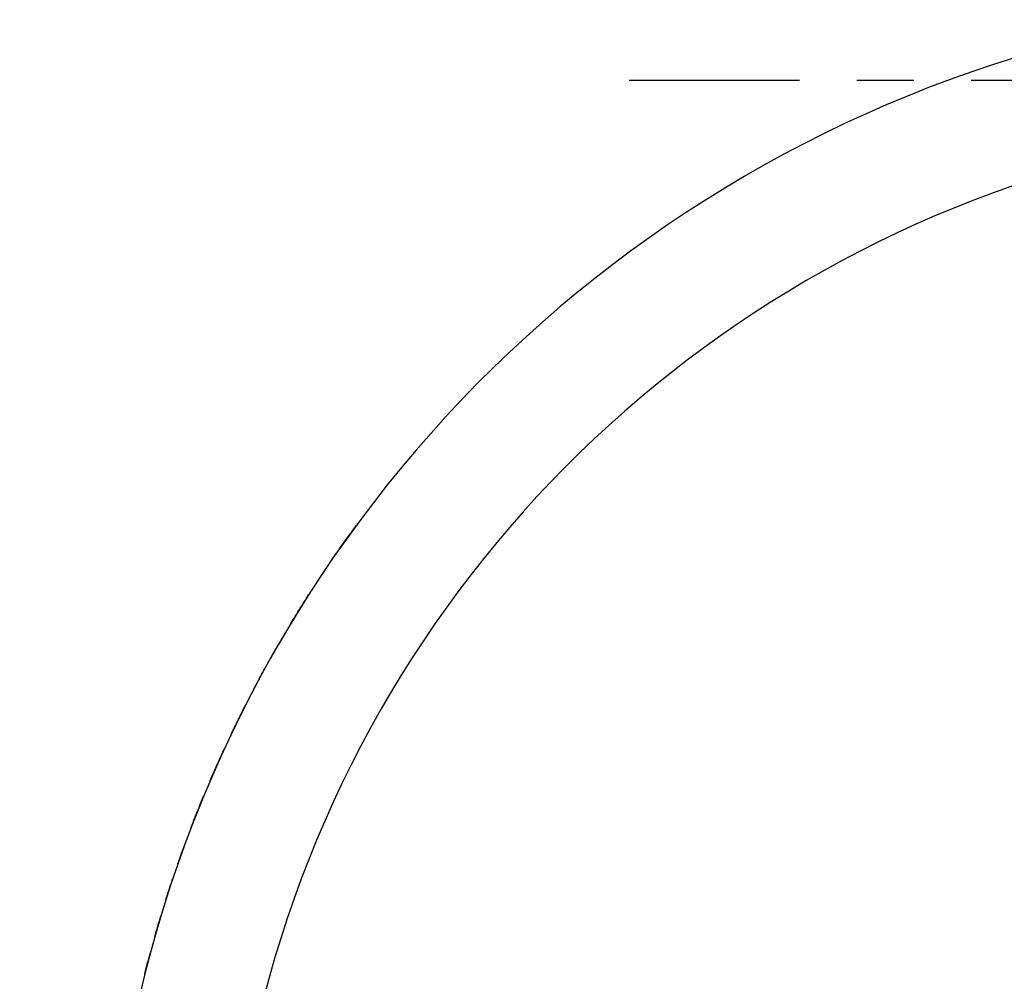
# Model space of a CAD drawing. Units: inches. Extents: x 14 to 190, y 34 to 257.
# Drawn here: x 14 to 79, y 145 to 209 of the extents above; entities that cross this region are included whole.
import ezdxf

# ---------------------------------------------------------------- set-up
doc = ezdxf.new("R2010")
doc.units = ezdxf.units.IN
doc.header["$MEASUREMENT"] = 0
doc.linetypes.add('AI-Linetype-2', pattern=[33.980199, 22.653521, -3.775559, 3.775559, -3.775559])

# ---------------------------------------------------------------- blocks, each defined once
blk = doc.blocks.new('block 2')
at = {"color": 179, "lineweight": 25, "true_color": 0x1c1c1b}
blk.add_open_spline([(36.343, 175.134), (36.484, 175.328), (36.625, 175.521), (36.768, 175.713)], degree=3, dxfattribs=at)
blk = doc.blocks.new('block 3')
at = {"color": 179, "lineweight": 25, "true_color": 0x1c1c1b}
blk.add_open_spline([(35.867, 174.472), (36.015, 174.68), (36.165, 174.888), (36.314, 175.094)], degree=3, dxfattribs=at)
blk = doc.blocks.new('block 4')
at = {"color": 179, "lineweight": 25, "true_color": 0x1c1c1b}
blk.add_open_spline([(35.426, 173.846), (35.572, 174.055), (35.719, 174.263), (35.867, 174.471)], degree=3, dxfattribs=at)
blk = doc.blocks.new('block 5')
at = {"color": 179, "lineweight": 25, "true_color": 0x1c1c1b}
blk.add_open_spline([(34.991, 173.217), (35.125, 173.413), (35.26, 173.608), (35.396, 173.802)], degree=3, dxfattribs=at)
blk = doc.blocks.new('block 6')
at = {"color": 179, "lineweight": 25, "true_color": 0x1c1c1b}
blk.add_open_spline([(33.129, 170.376), (33.257, 170.581), (33.387, 170.786), (33.518, 170.99)], degree=3, dxfattribs=at)
blk = doc.blocks.new('block 7')
at = {"color": 179, "lineweight": 25, "true_color": 0x1c1c1b}
blk.add_open_spline([(32.71, 169.701), (32.842, 169.917), (32.976, 170.133), (33.111, 170.347)], degree=3, dxfattribs=at)
blk = doc.blocks.new('block 8')
at = {"color": 179, "lineweight": 25, "true_color": 0x1c1c1b}
blk.add_open_spline([(32.315, 169.053), (32.44, 169.261), (32.566, 169.468), (32.693, 169.675)], degree=3, dxfattribs=at)
blk = doc.blocks.new('block 9')
at = {"color": 179, "lineweight": 25, "true_color": 0x1c1c1b}
blk.add_open_spline([(31.016, 166.82), (31.129, 167.021), (31.242, 167.221), (31.356, 167.42)], degree=3, dxfattribs=at)
blk = doc.blocks.new('block 10')
at = {"color": 179, "lineweight": 25, "true_color": 0x1c1c1b}
blk.add_open_spline([(30.618, 166.103), (30.739, 166.323), (30.861, 166.543), (30.984, 166.763)], degree=3, dxfattribs=at)
blk = doc.blocks.new('block 11')
at = {"color": 179, "lineweight": 25, "true_color": 0x1c1c1b}
blk.add_open_spline([(30.258, 165.441), (30.376, 165.659), (30.494, 165.877), (30.613, 166.094)], degree=3, dxfattribs=at)
blk = doc.blocks.new('block 12')
at = {"color": 179, "lineweight": 25, "true_color": 0x1c1c1b}
blk.add_open_spline([(29.905, 164.777), (30.008, 164.973), (30.112, 165.169), (30.217, 165.364)], degree=3, dxfattribs=at)
blk = doc.blocks.new('block 13')
at = {"color": 179, "lineweight": 25, "true_color": 0x1c1c1b}
blk.add_open_spline([(29.069, 163.145), (29.174, 163.356), (29.28, 163.567), (29.387, 163.777)], degree=3, dxfattribs=at)
blk = doc.blocks.new('block 14')
at = {"color": 179, "lineweight": 25, "true_color": 0x1c1c1b}
blk.add_open_spline([(28.72, 162.437), (28.829, 162.661), (28.939, 162.884), (29.05, 163.108)], degree=3, dxfattribs=at)
blk = doc.blocks.new('block 15')
at = {"color": 179, "lineweight": 25, "true_color": 0x1c1c1b}
blk.add_open_spline([(28.395, 161.764), (28.496, 161.975), (28.598, 162.186), (28.7, 162.397)], degree=3, dxfattribs=at)
blk = doc.blocks.new('block 16')
at = {"color": 179, "lineweight": 25, "true_color": 0x1c1c1b}
blk.add_open_spline([(27.637, 160.127), (27.731, 160.336), (27.825, 160.544), (27.921, 160.752)], degree=3, dxfattribs=at)
blk = doc.blocks.new('block 17')
at = {"color": 179, "lineweight": 25, "true_color": 0x1c1c1b}
blk.add_open_spline([(27.312, 159.397), (27.411, 159.624), (27.512, 159.85), (27.613, 160.075)], degree=3, dxfattribs=at)
blk = doc.blocks.new('block 18')
at = {"color": 179, "lineweight": 25, "true_color": 0x1c1c1b}
blk.add_open_spline([(27.016, 158.718), (27.109, 158.933), (27.202, 159.148), (27.296, 159.363)], degree=3, dxfattribs=at)
blk = doc.blocks.new('block 19')
at = {"color": 179, "lineweight": 25, "true_color": 0x1c1c1b}
blk.add_open_spline([(26.32, 157.047), (26.408, 157.263), (26.497, 157.48), (26.586, 157.696)], degree=3, dxfattribs=at)
blk = doc.blocks.new('block 20')
at = {"color": 179, "lineweight": 25, "true_color": 0x1c1c1b}
blk.add_open_spline([(26.035, 156.33), (26.124, 156.558), (26.215, 156.786), (26.307, 157.014)], degree=3, dxfattribs=at)
blk = doc.blocks.new('block 21')
at = {"color": 179, "lineweight": 25, "true_color": 0x1c1c1b}
blk.add_open_spline([(25.769, 155.646), (25.848, 155.853), (25.929, 156.06), (26.01, 156.268)], degree=3, dxfattribs=at)
blk = doc.blocks.new('block 22')
at = {"color": 179, "lineweight": 25, "true_color": 0x1c1c1b}
blk.add_open_spline([(25.132, 153.931), (25.214, 154.16), (25.297, 154.389), (25.382, 154.617)], degree=3, dxfattribs=at)
blk = doc.blocks.new('block 23')
at = {"color": 179, "lineweight": 25, "true_color": 0x1c1c1b}
blk.add_open_spline([(24.888, 153.244), (24.966, 153.466), (25.045, 153.689), (25.124, 153.91)], degree=3, dxfattribs=at)
blk = doc.blocks.new('block 24')
at = {"color": 179, "lineweight": 25, "true_color": 0x1c1c1b}
blk.add_open_spline([(24.308, 151.526), (24.383, 151.755), (24.459, 151.984), (24.535, 152.212)], degree=3, dxfattribs=at)
blk = doc.blocks.new('block 25')
at = {"color": 179, "lineweight": 25, "true_color": 0x1c1c1b}
blk.add_open_spline([(24.086, 150.835), (24.159, 151.065), (24.233, 151.294), (24.308, 151.524)], degree=3, dxfattribs=at)
blk = doc.blocks.new('block 26')
at = {"color": 179, "lineweight": 25, "true_color": 0x1c1c1b}
blk.add_open_spline([(23.563, 149.117), (23.63, 149.346), (23.698, 149.574), (23.767, 149.801)], degree=3, dxfattribs=at)
blk = doc.blocks.new('block 27')
at = {"color": 179, "lineweight": 25, "true_color": 0x1c1c1b}
blk.add_open_spline([(23.363, 148.423), (23.428, 148.653), (23.494, 148.882), (23.561, 149.112)], degree=3, dxfattribs=at)
blk = doc.blocks.new('block 28')
at = {"color": 179, "lineweight": 25, "true_color": 0x1c1c1b}
blk.add_open_spline([(22.892, 146.698), (22.952, 146.928), (23.014, 147.159), (23.076, 147.389)], degree=3, dxfattribs=at)
blk = doc.blocks.new('block 29')
at = {"color": 179, "lineweight": 25, "true_color": 0x1c1c1b}
blk.add_open_spline([(22.714, 146.004), (22.771, 146.232), (22.83, 146.46), (22.889, 146.688)], degree=3, dxfattribs=at)
blk = doc.blocks.new('block 333')
at = {"color": 179, "lineweight": 25, "true_color": 0x1c1c1b}
blk.add_open_spline([(90.628, 208.952), (58.055, 203.312), (31.706, 179.3), (23.076, 147.389), (14.446, 115.478), (25.099, 81.457), (50.39, 60.169), (75.68, 38.881), (111.019, 34.187), (140.99, 48.134), (170.961, 62.081), (190.127, 92.14), (190.127, 125.198)], degree=3, knots=[0, 0, 0, 0, 1, 1, 1, 2, 2, 2, 3, 3, 3, 4, 4, 4, 4], dxfattribs=at)
blk = doc.blocks.new('block 503')
at = {"color": 179, "lineweight": 25, "true_color": 0x1c1c1b}
blk.add_open_spline([(90.628, 200.82), (61.343, 195.205), (37.932, 173.186), (30.535, 144.3), (23.138, 115.413), (33.084, 84.851), (56.066, 65.852), (79.051, 46.85), (110.941, 42.83), (137.923, 55.531), (164.906, 68.233), (182.128, 95.375), (182.128, 125.198)], degree=3, knots=[0, 0, 0, 0, 1, 1, 1, 2, 2, 2, 3, 3, 3, 4, 4, 4, 4], dxfattribs=at)
blk = doc.blocks.new('block 638')
at = {"color": 4, "linetype": 'AI-Linetype-2', "lineweight": 25, "true_color": 0x00ffff}
blk.add_lwpolyline([(133.885, 204.937), (67.813, 204.937)], dxfattribs=at)
blk = doc.blocks.new('block 639')
at = {"color": 4, "lineweight": 25, "true_color": 0x00ffff}
blk.add_lwpolyline([(65.925, 204.937), (54.675, 204.937)], dxfattribs=at)

msp = doc.modelspace()

# ---------------------------------------------------------------- block references
for name in ['block 333', 'block 639', 'block 638', 'block 503', 'block 2', 'block 3', 'block 4', 'block 5', 'block 6', 'block 7', 'block 8', 'block 9', 'block 10', 'block 11', 'block 12', 'block 13', 'block 14', 'block 15', 'block 16', 'block 17', 'block 18', 'block 19', 'block 20', 'block 21', 'block 22', 'block 23', 'block 24', 'block 25', 'block 26', 'block 27', 'block 28', 'block 29']:
    msp.add_blockref(name, (0, 0))

doc.saveas('drawing.dxf')
